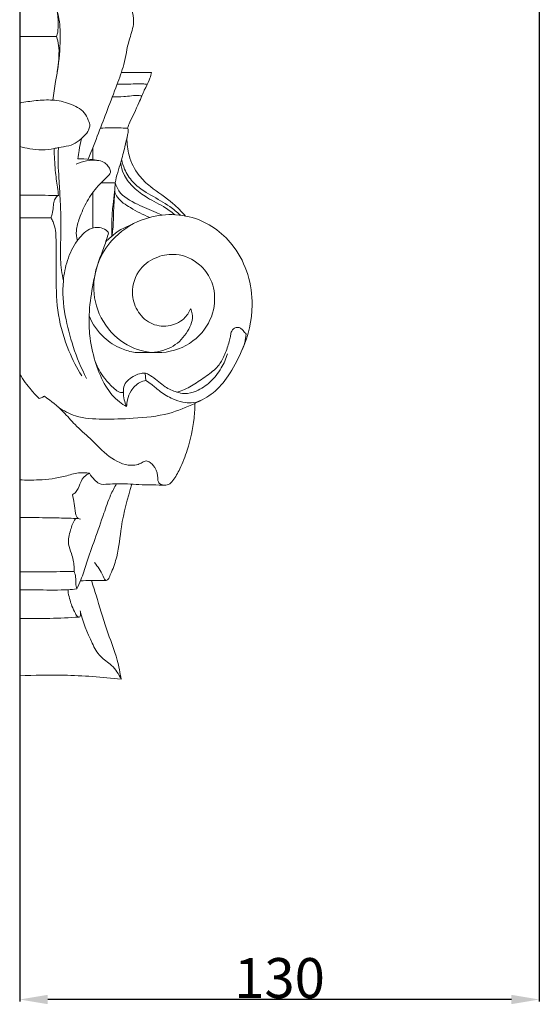
# Model space of a CAD drawing. Units: millimetres. Extents: x -2468 to 1732, y 2662 to 6960.
# Drawn here: x 869 to 999, y 4669 to 4915 of the extents above; entities that cross this region are included whole.
import ezdxf

# ---------------------------------------------------------------- set-up
doc = ezdxf.new("R2010")
doc.units = ezdxf.units.MM
doc.header["$MEASUREMENT"] = 0
doc.layers.get('0').update_dxf_attribs({"lineweight": 13})
doc.styles.add('Arial', font='arial.ttf')
doc.dimstyles.new('Dimension Style 01', dxfattribs={"dimtxt": 10, "dimasz": 7, "dimexe": 0.5, "dimexo": 0.5, "dimgap": 0.25, "dimtad": 1, "dimtoh": 1, "dimdec": 0, "dimzin": 1, "dimdsep": 46, "dimtxsty": 'Arial', "dimcen": 0.5, "dimazin": 0, "dimtfac": 1, "dimtdec": 4, "dimtix": 1, "dimtmove": 1, "dimatfit": 3, "dimfxl": 1, "dimtolj": 1, "dimtzin": 1, "dimarcsym": 0})

# ---------------------------------------------------------------- blocks, each defined once
blk = doc.blocks.new('*D1')
at = {"color": 0, "lineweight": -2, "transparency": 16777216}
for p, q in [((999.3, 5583.47), (999.3, 4669.32)), ((869.3, 5567.39), (869.3, 4669.32)), ((992.3, 4669.82), (876.3, 4669.82))]:
    blk.add_line(p, q, dxfattribs=at)
at = {"color": 0, "lineweight": 50, "transparency": 16777216}
for points in [[(876.3, 4670.99), (876.3, 4668.65), (869.3, 4669.82)], [(992.3, 4670.99), (992.3, 4668.65), (999.3, 4669.82)]]:
    blk.add_solid(points, dxfattribs=at)
at = {"layer": 'Defpoints', "color": 0, "lineweight": 50, "transparency": 16777216}
for p in [(999.3, 5583.97), (869.3, 5567.89), (869.3, 4669.82)]:
    blk.add_point(p, dxfattribs=at)
at = {"color": 0, "transparency": 16777216, "insert": (934.3, 4675.18), "char_height": 10, "attachment_point": 5, "style": 'Arial'}
blk.add_mtext('\\A1;130', dxfattribs=at)
blk = doc.blocks.new('KR-046.1R_875_200_l')
for p, q in [((0, -874.39), (0, -30.48)), ((9.23, -714.46), (0, -714.46)), ((25.45, -723.42), (32.95, -723.43)), ((18.27, -745.26), (18.31, -742.25)), ((18.32, -762.34), (18.28, -753.51)), ((7.84, -759.83), (0, -759.83)), ((33.78, -793.53), (28.9, -793.53)), ((31.57, -800.5), (31.42, -798.69))]:
    blk.add_line(p, q)
for points, knots in [([(22.01, -702.51), (22.45, -702.61), (23.7, -703), (25.57, -703.99), (27.33, -705.91), (28.45, -708.45), (28.64, -711.84), (27, -716.04), (26.31, -721.23), (24.19, -726.94), (21.99, -732.62), (19.65, -738.84), (18.03, -742.97), (17.17, -745.14)], [0, 0, 0, 0, 1.072615, 3.114128, 4.952915, 7.194701, 9.622717, 12.903853, 17.861837, 22.146812, 27.451619, 32.478047, 38.085932, 38.085932, 38.085932, 38.085932]), ([(9.23, -714.46), (9.35, -714.09), (9.61, -713.02), (9.66, -711.24), (9.57, -709.46), (9.4, -708.4), (9.32, -707.99)], [0, 0, 0, 0, 0.926037, 2.650526, 4.232536, 5.219823, 5.219823, 5.219823, 5.219823]), ([(9.27, -724.02), (9.78, -721.39), (10.19, -716.97), (10.17, -711.56), (9.58, -708.91), (9.32, -707.99)], [0, 0, 0, 0, 6.43208, 10.635711, 12.915796, 12.915796, 12.915796, 12.915796]), ([(8.31, -730.37), (8.52, -728.82), (8.88, -726.13), (9.57, -722.48), (9.84, -719.46), (9.86, -716.8), (9.47, -715.18), (9.23, -714.46)], [0, 0, 0, 0, 3.751241, 6.510702, 8.907662, 11.044368, 12.861141, 12.861141, 12.861141, 12.861141]), ([(32.95, -723.43), (32.86, -723.91), (32.56, -725.16), (31.86, -726.61), (31.33, -727.57), (31.17, -727.84)], [0, 0, 0, 0, 1.186125, 3.066023, 3.823501, 3.823501, 3.823501, 3.823501]), ([(24.38, -726.4), (25.9, -726.36), (28.12, -726.37), (30.65, -726.26), (31.64, -726.38), (31.93, -726.43)], [0, 0, 0, 0, 3.60739, 5.290548, 5.991954, 5.991954, 5.991954, 5.991954]), ([(31.17, -727.84), (30.99, -728.34), (30.58, -729.42), (29.67, -731.3), (28.76, -733.55), (27.62, -735.59), (27.14, -736.91), (26.97, -737.41)], [0, 0, 0, 0, 1.272887, 2.77113, 4.998523, 7.077049, 8.355351, 8.355351, 8.355351, 8.355351]), ([(0, -741.99), (0.83, -742.22), (3.66, -742.8), (7.03, -742.95), (10.19, -742.08), (12.23, -741.97), (14.49, -740.88), (16.12, -739.46), (17.18, -738.12), (17.68, -736.72), (17.14, -735.17), (15.89, -732.81), (12.49, -731.07), (8.31, -730.18), (4.08, -730.45), (1.35, -730.82), (0, -731.1)], [0, 0, 0, 0, 2.043554, 6.892713, 7.754176, 9.838049, 11.691999, 13.608182, 14.949754, 15.771651, 17.040222, 18.707275, 22.12145, 25.567918, 28.860714, 32.127272, 32.127272, 32.127272, 32.127272]), ([(23.17, -729.58), (24.12, -729.57), (26.37, -729.59), (28.85, -729.09), (30.37, -729.29), (30.6, -729.33)], [0, 0, 0, 0, 2.261553, 5.363522, 5.900526, 5.900526, 5.900526, 5.900526]), ([(26.97, -737.41), (26.27, -737.37), (24.01, -737.28), (21.75, -737.31), (20.19, -737.39)], [0, 0, 0, 0, 1.665742, 5.378053, 5.378053, 5.378053, 5.378053]), ([(26.97, -737.41), (27, -737.44), (27.1, -737.55), (27.17, -738.15), (26.91, -739.67), (26.23, -742.35), (25.49, -745.51), (24.48, -748.45), (24.06, -750.2), (23.87, -751.07)], [0, 0, 0, 0, 0.086211, 0.365174, 1.370991, 3.816366, 6.982435, 9.144591, 11.284034, 11.284034, 11.284034, 11.284034]), ([(14.54, -745.06), (14.63, -744.36), (14.87, -742.66), (15.23, -740.98), (15.47, -740)], [0, 0, 0, 0, 1.699786, 4.121406, 4.121406, 4.121406, 4.121406]), ([(41.49, -759.36), (40.49, -758.25), (37.82, -755.48), (33.42, -752.75), (29.29, -748.98), (27.22, -744.64), (26.81, -741.3), (26.84, -739.84)], [0, 0, 0, 0, 3.569871, 9.122783, 12.306538, 16.793125, 20.291527, 20.291527, 20.291527, 20.291527]), ([(9.73, -754.25), (9.63, -753.56), (9.34, -751.47), (8.8, -747.56), (8.65, -744.32), (8.64, -742.49)], [0, 0, 0, 0, 1.668352, 5.074502, 9.463742, 9.463742, 9.463742, 9.463742]), ([(10.92, -775.54), (10.57, -773.79), (9.98, -769.8), (10.45, -763.12), (10.22, -756.62), (9.82, -750.01), (9.52, -745.56), (9.67, -742.73), (9.7, -742.24)], [0, 0, 0, 0, 4.297982, 9.626052, 16.005448, 19.913798, 25.525861, 26.709014, 26.709014, 26.709014, 26.709014]), ([(14.44, -765.48), (14.24, -764.69), (13.98, -762.77), (15.07, -759.44), (16.72, -755.58), (19.07, -752.37), (21.01, -750.36), (22.07, -749.43), (22.52, -748.88), (22.72, -748.51), (22.7, -748.08), (22.51, -747.47), (21.99, -746.64), (20.92, -745.74), (19.04, -745.3), (16.67, -745.52), (14.95, -746.03), (14.11, -746.4)], [0, 0, 0, 0, 1.961824, 4.531043, 8.276484, 12.018346, 13.957593, 14.950871, 15.368663, 15.676744, 15.925046, 16.362639, 17.198855, 18.242834, 19.60994, 21.660383, 23.846608, 23.846608, 23.846608, 23.846608]), ([(19.77, -745.51), (19.06, -745.37), (17.32, -745.11), (15.57, -745.04), (14.54, -745.06)], [0, 0, 0, 0, 1.731755, 4.165429, 4.165429, 4.165429, 4.165429]), ([(38.87, -759.04), (37.92, -758.33), (35.53, -756.62), (31.6, -754.79), (28.16, -752.08), (25.96, -749.2), (25.38, -747.05), (25.26, -746.11)], [0, 0, 0, 0, 2.835706, 6.998219, 10.256185, 13.222056, 15.494534, 15.494534, 15.494534, 15.494534]), ([(25.51, -745.22), (25.67, -746.05), (26.29, -748.07), (28.46, -751.53), (32.78, -754.2), (37.06, -756.5), (39.39, -758.4), (40.26, -759.17)], [0, 0, 0, 0, 2.012543, 5.04243, 9.540158, 13.876049, 16.659697, 16.659697, 16.659697, 16.659697]), ([(23.87, -751.07), (23.44, -751.08), (22.27, -751.1), (21.11, -751.08), (20.37, -751.04)], [0, 0, 0, 0, 1.028766, 2.774758, 2.774758, 2.774758, 2.774758]), ([(23.06, -764.36), (23.01, -763.06), (23.01, -760.42), (23.28, -756.76), (23.77, -753.65), (23.85, -751.84), (23.87, -751.07)], [0, 0, 0, 0, 3.133434, 6.331338, 8.808755, 10.67242, 10.67242, 10.67242, 10.67242]), ([(23.87, -751.07), (24.09, -751.76), (25.17, -754.26), (29.28, -756.44), (33.08, -758.02), (35.19, -758.9), (35.73, -759.12)], [0, 0, 0, 0, 1.748628, 6.32512, 10.346794, 11.745311, 11.745311, 11.745311, 11.745311]), ([(23.06, -764.36), (23.16, -763.78), (23.46, -761.71), (23.46, -757.7), (23.7, -754.31), (23.82, -752.42)], [0, 0, 0, 0, 1.416973, 5.029909, 9.587468, 9.587468, 9.587468, 9.587468]), ([(23.76, -753.28), (23.95, -753.76), (24.79, -755.5), (28.09, -757.52), (30.84, -759.08), (32.53, -759.7)], [0, 0, 0, 0, 1.220375, 4.543306, 8.837809, 8.837809, 8.837809, 8.837809]), ([(9.73, -754.25), (8.61, -754.22), (5.37, -754.14), (2.13, -754.14), (0, -754.17)], [0, 0, 0, 0, 2.657408, 7.714404, 7.714404, 7.714404, 7.714404]), ([(7.84, -759.83), (7.94, -759.52), (8.21, -758.61), (8.41, -757.2), (8.51, -755.67), (9.01, -754.74), (9.48, -754.26), (9.73, -754.25), (9.81, -754.26)], [0, 0, 0, 0, 0.786677, 2.256158, 3.441014, 4.399603, 4.757162, 4.955414, 4.955414, 4.955414, 4.955414]), ([(42.75, -782.56), (42.36, -783.49), (40.98, -785.59), (37.13, -787.26), (32.41, -786.58), (29.11, -783.09), (27.66, -778.03), (29.5, -772.5), (34.19, -769.35), (39.74, -768.51), (44.86, -770.83), (48.35, -775.46), (49.26, -781.52), (46.65, -788.42), (39.94, -793.41), (31.43, -793.97), (23.73, -790.24), (18.9, -783.23), (18.16, -776.09), (19.77, -770.12), (23.25, -764.45), (31.52, -758.82), (44.09, -758.43), (55.49, -767.2), (59.33, -780.41), (57.23, -789.25), (55.7, -792.71)], [0, 0, 0, 0, 2.406026, 5.798335, 9.3854, 13.037576, 16.612243, 21.616768, 25.805785, 29.483587, 34.557389, 38.266498, 42.990244, 48.618574, 55.160651, 61.788859, 67.851182, 74.768566, 81.216414, 84.390002, 89.512126, 96.821069, 107.402683, 116.930225, 129.077657, 138.152925, 138.152925, 138.152925, 138.152925]), ([(15.51, -799.38), (14.29, -797.37), (11.82, -792.47), (9.29, -784.15), (9.04, -774.7), (9.19, -767.67), (9.02, -763.02), (8.56, -761.16), (8.04, -760.15), (7.84, -759.83)], [0, 0, 0, 0, 5.620248, 13.120933, 20.633454, 28.192141, 30.013378, 31.813431, 32.72171, 32.72171, 32.72171, 32.72171]), ([(22.23, -763.54), (22.06, -763.31), (21.42, -762.66), (19.89, -762.09), (17.84, -762.3), (15.94, -763.66), (13.69, -766.24), (11.75, -770.34), (10.52, -776.72), (11.12, -784.11), (13.29, -792.28), (15.4, -797.42), (16.69, -799.99)], [0, 0, 0, 0, 0.688004, 2.13641, 3.718156, 5.392813, 7.563122, 11.8765, 16.066551, 23.045258, 29.445675, 36.323827, 36.323827, 36.323827, 36.323827]), ([(21.53, -765.84), (21.92, -765.41), (23.81, -763.53), (26.21, -762.15), (28.18, -761.43)], [0, 0, 0, 0, 1.383356, 6.381597, 6.381597, 6.381597, 6.381597]), ([(26.75, -807.03), (26.12, -806.69), (24.03, -805.37), (21.18, -801.83), (18.9, -796.3), (17.55, -790.56), (17.17, -784.3), (18.02, -777.88), (19.23, -771.8), (21.15, -767.14), (21.89, -764.69), (22.23, -763.54)], [0, 0, 0, 0, 1.691871, 5.865817, 10.579968, 15.979682, 19.947025, 25.570438, 31.47664, 34.747063, 37.624715, 37.624715, 37.624715, 37.624715]), ([(42.75, -782.56), (42.94, -782.96), (43.59, -784.82), (42.12, -788.58), (38.59, -792.37), (34.91, -793.37), (33.05, -793.48)], [0, 0, 0, 0, 1.042352, 4.635723, 8.784004, 13.203604, 13.203604, 13.203604, 13.203604]), ([(28.9, -793.53), (27.72, -793.32), (24.9, -792.5), (20.47, -789.74), (18.21, -786.37), (17.36, -784.34)], [0, 0, 0, 0, 2.851302, 6.927998, 12.202037, 12.202037, 12.202037, 12.202037]), ([(56.63, -788.94), (56.41, -788.62), (55.97, -788.12), (55.35, -787.38), (54.51, -787.18), (53.53, -787.37), (52.84, -788.35), (52.73, -789.56), (52.27, -791.43), (51.44, -793.83), (49.95, -796.91), (47.08, -799.17), (43.92, -801.36), (41.28, -802.84), (39.69, -803.32), (39.35, -803.41)], [0, 0, 0, 0, 0.922472, 1.631597, 2.234328, 2.866316, 3.915469, 4.780896, 5.799513, 8.506494, 10.902712, 13.849832, 17.039602, 20.139831, 20.982738, 20.982738, 20.982738, 20.982738]), ([(9.65, -807.16), (10.97, -808.07), (14.48, -809.96), (21.06, -810.28), (28.83, -810.01), (36.78, -809.29), (43.34, -806.53), (48.75, -803.8), (52.54, -799.09), (54.89, -794.69), (56.36, -791.16), (56.58, -789.62), (56.63, -788.94)], [0, 0, 0, 0, 3.83258, 9.272887, 15.318352, 22.470457, 27.99711, 32.213042, 36.711464, 42.139282, 44.194866, 45.82898, 45.82898, 45.82898, 45.82898]), ([(51.99, -793.83), (51.61, -795.06), (50.47, -797.63), (47.85, -800.95), (44.6, -803.18), (41.57, -803.96), (38.88, -803.35), (36.06, -802.09), (34.08, -800.13), (32.4, -799.09), (31.48, -798.59), (30.19, -798.7), (28.72, -799.23), (27.26, -800.21), (26.06, -801.61), (25.91, -802.82), (25.95, -803.41)], [0, 0, 0, 0, 3.07497, 6.693637, 9.960103, 12.352447, 13.848449, 16.421623, 19.630766, 20.382285, 21.163175, 22.055378, 23.334156, 24.879088, 26.199255, 27.624423, 27.624423, 27.624423, 27.624423]), ([(18.92, -795.78), (19.49, -797.29), (20.86, -799.81), (23.17, -802.13), (24.65, -803.38), (25.42, -803.52), (25.79, -803.5), (25.9, -803.36), (25.94, -803.28)], [0, 0, 0, 0, 3.881476, 6.698024, 7.895084, 8.340919, 8.534317, 8.732742, 8.732742, 8.732742, 8.732742]), ([(4.89, -805.03), (4.2, -804.35), (2.42, -802.44), (0.87, -800.33), (0, -798.94)], [0, 0, 0, 0, 2.30597, 6.239548, 6.239548, 6.239548, 6.239548]), ([(26.75, -807.03), (26.76, -806.47), (26.93, -805.1), (27.81, -802.87), (29.55, -801.09), (31.05, -800.6), (31.57, -800.5)], [0, 0, 0, 0, 1.342042, 3.278338, 5.689025, 6.963412, 6.963412, 6.963412, 6.963412]), ([(31.57, -800.5), (32.07, -800.83), (33.31, -801.67), (35.32, -803.51), (37.94, -805.08), (40.62, -806), (43.09, -806.23), (44.63, -805.81), (45.41, -805.46)], [0, 0, 0, 0, 1.417494, 3.581516, 6.489881, 8.621705, 10.278291, 12.316091, 12.316091, 12.316091, 12.316091]), ([(6.19, -804.44), (5.93, -804.59), (5.5, -804.81), (5.05, -804.97), (4.89, -805.03)], [0, 0, 0, 0, 0.730476, 1.134003, 1.134003, 1.134003, 1.134003]), ([(36.57, -826.66), (36.2, -826.72), (35.45, -826.67), (34.41, -825.79), (34.68, -823.87), (33.87, -822.09), (32.66, -821.04), (31.65, -820.43), (30.61, -821.02), (29.47, -821.63), (26.46, -821.96), (21.93, -819.64), (18.08, -815.26), (13.92, -811.85), (10.63, -807.8), (7.86, -805.62), (6.19, -804.44)], [0, 0, 0, 0, 0.888108, 1.695495, 2.939815, 5.182047, 6.03517, 6.831581, 7.737229, 8.611139, 9.974836, 14.675471, 19.902959, 23.993646, 27.447463, 32.332607, 32.332607, 32.332607, 32.332607]), ([(26.75, -807.03), (26.49, -806.49), (26.07, -805.3), (25.94, -804.05), (25.95, -803.41)], [0, 0, 0, 0, 1.440919, 2.987411, 2.987411, 2.987411, 2.987411]), ([(36.57, -826.66), (36.79, -826.65), (37.5, -826.51), (38.76, -825.02), (40.4, -822.2), (42.37, -816.97), (43.43, -811.99), (43.82, -808.05), (43.84, -806.8), (43.83, -806.23)], [0, 0, 0, 0, 0.519875, 1.66456, 4.402757, 8.453316, 14.95057, 16.574209, 17.954668, 17.954668, 17.954668, 17.954668]), ([(0, -825.36), (1.59, -825.46), (5.4, -825.43), (10.36, -824.88), (14.45, -823.45), (16.57, -823.58), (17.48, -823.72)], [0, 0, 0, 0, 3.775609, 9.054639, 11.79341, 13.987117, 13.987117, 13.987117, 13.987117]), ([(13.21, -829.05), (13.47, -828.9), (14.39, -828.23), (15.04, -826.32), (16, -824.42), (17.14, -823.85), (17.48, -823.72)], [0, 0, 0, 0, 0.734124, 2.632158, 4.709564, 5.579894, 5.579894, 5.579894, 5.579894]), ([(17.48, -823.72), (17.82, -824.32), (18.56, -825.22), (20.01, -826.61), (22.11, -826.43), (25.35, -826.23), (30.21, -826.66), (34.32, -826.65), (36.57, -826.66)], [0, 0, 0, 0, 1.636667, 2.812397, 4.582277, 6.259231, 10.686661, 16.048815, 16.048815, 16.048815, 16.048815]), ([(14.29, -852.64), (14.66, -851.91), (15.62, -849.83), (16.83, -845.61), (18.87, -840.09), (20.85, -834.41), (22.44, -829.65), (23.69, -827.26), (24.22, -826.33)], [0, 0, 0, 0, 1.956028, 5.481459, 10.515287, 16.066355, 19.927861, 22.5108, 22.5108, 22.5108, 22.5108]), ([(18.73, -846.06), (19.15, -846.55), (19.98, -847.7), (20.74, -849.05), (21.3, -850.63), (22.12, -850.39), (22.47, -849.55), (23.34, -847.7), (24.76, -843.48), (25.33, -835.96), (27.01, -829.97), (28.06, -826.45)], [0, 0, 0, 0, 1.550444, 3.239087, 4.255647, 4.498696, 5.070445, 6.289297, 9.528658, 15.556313, 24.36686, 24.36686, 24.36686, 24.36686]), ([(15.17, -835.21), (14.98, -835.19), (14.27, -835), (13.85, -833.31), (13.69, -831.37), (13.37, -829.8), (13.21, -829.05)], [0, 0, 0, 0, 0.461146, 1.642292, 3.580835, 5.416205, 5.416205, 5.416205, 5.416205]), ([(14.62, -835.04), (13.05, -834.98), (9.25, -834.87), (4.38, -834.8), (1.08, -834.8), (0, -834.8)], [0, 0, 0, 0, 3.736768, 9.033333, 11.591434, 11.591434, 11.591434, 11.591434]), ([(13.6, -848.25), (13.61, -847.86), (13.6, -846.35), (13.16, -844.07), (11.83, -841.13), (12.69, -838.1), (13.31, -835.87), (14.01, -835.07), (14.05, -835.02)], [0, 0, 0, 0, 0.949676, 3.59918, 5.56244, 8.453215, 10.817592, 10.988915, 10.988915, 10.988915, 10.988915]), ([(13.6, -848.25), (11.27, -848.31), (6.74, -848.37), (2.21, -848.37), (0, -848.36)], [0, 0, 0, 0, 5.523843, 10.777992, 10.777992, 10.777992, 10.777992]), ([(14.29, -852.64), (14.16, -852.19), (13.94, -851.23), (14.11, -849.72), (13.79, -848.73), (13.6, -848.25)], [0, 0, 0, 0, 1.12057, 2.348128, 3.574957, 3.574957, 3.574957, 3.574957]), ([(15.22, -850.61), (16.13, -850.58), (18.28, -850.53), (20.42, -850.5), (21.65, -850.5)], [0, 0, 0, 0, 2.159917, 5.097531, 5.097531, 5.097531, 5.097531]), ([(25.38, -875.22), (25.12, -873.63), (24.26, -869.33), (21.51, -862.52), (19.62, -855.79), (18.34, -851.77), (17.95, -850.54)], [0, 0, 0, 0, 3.870349, 10.506345, 17.547177, 20.632859, 20.632859, 20.632859, 20.632859]), ([(14.29, -852.64), (13.56, -852.72), (10.48, -853), (5.7, -852.87), (1.67, -852.91), (0, -852.91)], [0, 0, 0, 0, 1.736724, 7.371134, 11.334422, 11.334422, 11.334422, 11.334422]), ([(15.14, -858.1), (15.22, -858.46), (15.19, -858.92), (15.15, -859.75), (14.31, -859.59), (13.79, -858.47), (13.06, -857.12), (12.6, -855.34), (12.13, -854), (12.1, -853.09), (12.11, -852.83)], [0, 0, 0, 0, 0.878976, 1.248104, 1.595338, 2.443296, 4.098126, 5.30834, 6.839424, 7.468567, 7.468567, 7.468567, 7.468567]), ([(25.38, -875.22), (24.75, -873.98), (23.36, -871.7), (19.87, -869.67), (17.38, -864.75), (15.76, -860.92), (15.14, -858.1)], [0, 0, 0, 0, 3.350263, 6.205345, 9.299238, 16.21556, 16.21556, 16.21556, 16.21556]), ([(14.91, -859.68), (12.45, -859.85), (7.48, -860.08), (2.5, -860.08), (0, -860.02)], [0, 0, 0, 0, 5.867074, 11.821827, 11.821827, 11.821827, 11.821827]), ([(0, -874.39), (3.67, -874.21), (12.15, -874.09), (20.62, -874.67), (25.38, -875.22)], [0, 0, 0, 0, 8.744424, 20.146966, 20.146966, 20.146966, 20.146966])]:
    blk.add_open_spline(points, degree=3, knots=knots)

msp = doc.modelspace()

# ---------------------------------------------------------------- block references
msp.add_blockref('KR-046.1R_875_200_l', (869.3, 5625.17))

# ---------------------------------------------------------------- dimensions: what is measured, and where the dimension line sits
dim = msp.add_linear_dim(base=(869.3, 4669.82), p1=(999.3, 5583.97), p2=(869.3, 5567.89), dimstyle='Dimension Style 01')
dim.commit()
dim.dimension.update_dxf_attribs({"geometry": '*D1', "text_midpoint": (934.3, 4675.18)})

doc.saveas('drawing.dxf')
